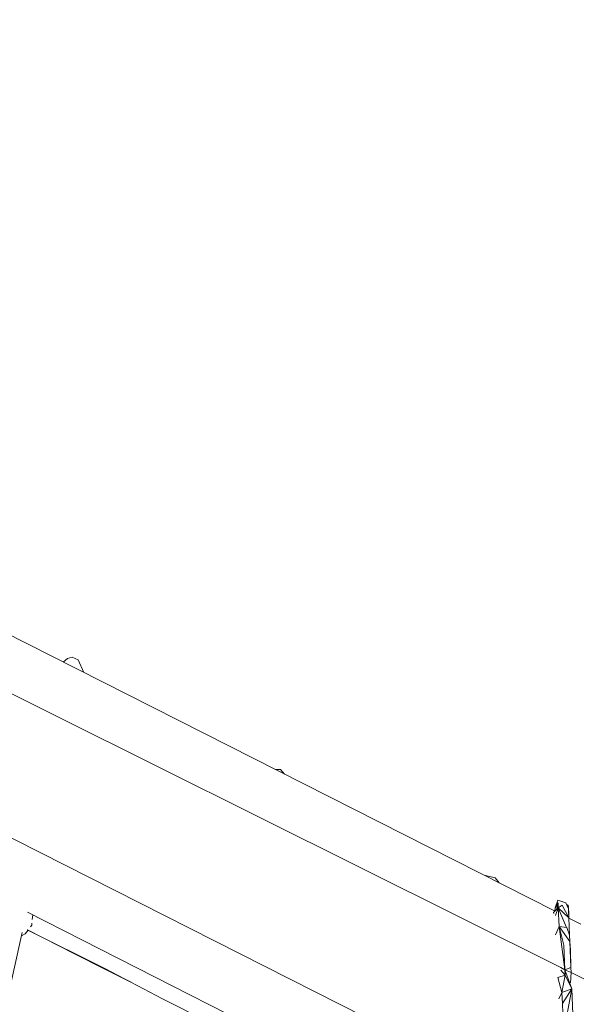
# Model space of a CAD drawing. Units: millimetres. Extents: x -10963 to 10320, y -8130 to 8611.
# Drawn here: x 3604 to 4181, y 1933 to 2952 of the extents above; entities that cross this region are included whole.
import ezdxf

# ---------------------------------------------------------------- set-up
doc = ezdxf.new("R2010")
doc.units = ezdxf.units.MM
doc.header["$MEASUREMENT"] = 0
doc.layers.add('МАФЫ НАШИ', color=7, linetype='Continuous', lineweight=25)

# ---------------------------------------------------------------- blocks, each defined once
blk = doc.blocks.new('кертшшщшщ')
at = {"layer": 'МАФЫ НАШИ', "color": 7, "lineweight": 20}
blk.add_open_spline([(-5439.8, 4503), (-5439.8, 4503), (-5609.5, 6355.5), (-5609.5, 6355.5), (-5691.8, 7253), (-5364.3, 7500.8), (-4818.4, 7857.3), (-4818.4, 7857.3), (-4305.3, 8192.5), (-4305.3, 8192.5), (-3723.6, 8610.6), (-3061.8, 8269.6), (-2712.9, 7463.9), (-2712.9, 7463.9), (-1712.6, 5154), (-1712.6, 5154), (-1675.9, 5091.2), (-1640.2, 5007.2), (-1593.6, 4912), (-1593.6, 4912), (-1262.4, 4121.3), (-1262.4, 4121.3), (-1125.9, 4246.8), (-973.2, 4330.6), (-803.7, 4373.3), (-803.7, 4373.3), (2433.1, 5190), (2433.1, 5190), (2660.4, 5247.3), (2863.6, 5219.5), (3080.6, 5101.3), (3080.6, 5101.3), (6028.6, 3281.6), (6028.6, 3281.6), (6172.4, 3203.3), (6301.5, 3093.6), (6413.5, 2957.1), (6485.5, 2981.4), (6557.4, 3006.7), (6629.2, 3032.4), (6846.6, 3110.2), (7063.4, 3192.9), (7279.7, 3278.3), (7378.8, 3317.4), (7477.9, 3356.9), (7576.7, 3397.7), (8358.6, 3632.3), (8937.7, 3276.8), (9228.4, 2507.5), (9228.4, 2507.5), (9989.8, 576.6), (9989.8, 576.6), (10320.4, -419.5), (10188.4, -1548.9), (9646, -2156.7), (9646, -2156.7), (9301.1, -2543), (9301.1, -2543), (9225.7, -3086.5), (9021.7, -3522.1), (8704.7, -3930.7), (8704.7, -3930.7), (4835.8, -7508.4), (4835.8, -7508.4), (4239.6, -8058.5), (3465.1, -7791.6), (3081.7, -6903.7), (3081.7, -6903.7), (2753.8, -6144.6), (2607.3, -5805.3)], degree=3, knots=[0, 0, 0, 0, 0.0212766, 0.0212766, 0.0212766, 0.0425532, 0.0425532, 0.0425532, 0.0638298, 0.0638298, 0.0638298, 0.0851064, 0.0851064, 0.0851064, 0.106383, 0.106383, 0.106383, 0.1276596, 0.1276596, 0.1276596, 0.1489362, 0.1489362, 0.1489362, 0.1702128, 0.1702128, 0.1702128, 0.1914894, 0.1914894, 0.1914894, 0.212766, 0.212766, 0.212766, 0.2340426, 0.2340426, 0.2340426, 0.2553191, 0.2553191, 0.2553191, 0.2765957, 0.2765957, 0.2765957, 0.2978723, 0.2978723, 0.2978723, 0.3191489, 0.3191489, 0.3191489, 0.3404255, 0.3404255, 0.3404255, 0.3617021, 0.3617021, 0.3617021, 0.3829787, 0.3829787, 0.3829787, 0.4042553, 0.4042553, 0.4042553, 0.4255319, 0.4255319, 0.4255319, 0.4468085, 0.4468085, 0.4468085, 0.4680851, 0.4680851, 0.4680851, 0.4846058, 0.4846058, 0.4846058, 0.4846058], dxfattribs=at)
at = {"layer": 'МАФЫ НАШИ', "color": 7, "lineweight": 15}
for points in [[(4157.7, 2029.5), (4157.7, 2029.5), (3429.4, 2398.3), (3429.4, 2398.3)], [(4163.6, 1971.2), (4163.6, 1971.2), (3434.2, 2334.5), (3434.2, 2334.5)], [(3658.3, 2292.1), (3658.3, 2292.1), (3653.6, 2290.8), (3653.6, 2290.8)], [(3658.3, 2292.1), (3658.3, 2292.1), (3664.6, 2289.5), (3664.6, 2289.5)], [(3653.6, 2290.8), (3653.6, 2290.8), (3649.2, 2286.9), (3649.2, 2286.9)], [(3664.6, 2289.5), (3664.6, 2289.5), (3670.3, 2276.3), (3670.3, 2276.3)], [(3444.1, 2181.7), (3444.1, 2181.7), (4167.6, 1815.4), (4167.6, 1815.4)], [(3868.8, 2175.8), (3868.8, 2175.8), (3869.3, 2176.1), (3869.3, 2176.1)], [(3869.3, 2176.1), (3869.3, 2176.1), (3873.9, 2176.1), (3873.9, 2176.1)], [(3873.9, 2176.1), (3873.9, 2176.1), (3878, 2171.1), (3878, 2171.1)], [(4085.4, 2066.1), (4085.4, 2066.1), (4085.9, 2066.5), (4085.9, 2066.5)], [(4085.9, 2066.5), (4085.9, 2066.5), (4095.9, 2064), (4095.9, 2064)], [(4099.9, 2058.8), (4099.9, 2058.8), (4095.9, 2064), (4095.9, 2064)], [(4160.6, 2040.8), (4160.6, 2040.8), (4157.7, 2033), (4157.7, 2033)], [(4160.8, 2038.2), (4160.8, 2038.2), (4157.7, 2033), (4157.7, 2033)], [(4160.8, 2038.2), (4160.8, 2038.2), (4159.1, 2031), (4159.1, 2031)], [(4164.8, 2039.5), (4164.8, 2039.5), (4160.6, 2040.8), (4160.6, 2040.8)], [(4168.8, 2038.2), (4168.8, 2038.2), (4160.6, 2040.8), (4160.6, 2040.8)], [(4160.8, 2038.2), (4160.8, 2038.2), (4161, 2033), (4161, 2033)], [(4165, 2039.4), (4165, 2039.4), (4164.8, 2039.5), (4164.8, 2039.5)], [(4171.5, 2031.7), (4171.5, 2031.7), (4168.8, 2038.2), (4168.8, 2038.2)], [(4157.1, 1750.7), (4157.1, 1750.7), (3612.1, 2028.5), (3612.1, 2028.5)], [(4161, 2033), (4161, 2033), (4156.2, 2027.9), (4156.2, 2027.9)], [(4156.2, 2027.9), (4156.2, 2027.9), (4156.3, 2026.9), (4156.3, 2026.9)], [(4157.7, 2033), (4157.7, 2033), (4157.4, 2029.7), (4157.4, 2029.7)], [(4157.7, 2033), (4157.7, 2033), (4157.4, 2029.7), (4157.4, 2029.7)], [(4158.2, 2025.1), (4158.2, 2025.1), (4161, 2033), (4161, 2033)], [(4165.1, 2035.6), (4165.1, 2035.6), (4161, 2033), (4161, 2033)], [(4161, 2033), (4161, 2033), (4161.9, 2013.7), (4161.9, 2013.7)], [(4169.5, 2012.4), (4169.5, 2012.4), (4161, 2033), (4161, 2033)], [(4171.9, 2022.7), (4171.9, 2022.7), (4161, 2033), (4161, 2033)], [(4171.9, 2022.7), (4171.9, 2022.7), (4165.1, 2035.6), (4165.1, 2035.6)], [(4171.4, 2035.6), (4171.4, 2035.6), (4169.3, 2036.8), (4169.3, 2036.8)], [(4171.4, 2035.6), (4171.4, 2035.6), (4171.4, 2034.3), (4171.4, 2034.3)], [(4171.5, 2033.6), (4171.5, 2033.6), (4171.4, 2035.6), (4171.4, 2035.6)], [(4171.4, 2034.3), (4171.4, 2034.3), (4171.5, 2031.7), (4171.5, 2031.7)], [(4172.1, 2027.9), (4172.1, 2027.9), (4171.4, 2034.3), (4171.4, 2034.3)], [(4172.1, 2027.9), (4172.1, 2027.9), (4171.5, 2031.7), (4171.5, 2031.7)], [(4171.9, 2022.7), (4171.9, 2022.7), (4171.5, 2031.7), (4171.5, 2031.7)], [(4171.8, 2026.1), (4171.8, 2026.1), (4172.1, 2027.9), (4172.1, 2027.9)], [(3616.5, 2015), (3616.5, 2015), (3616.7, 2017), (3616.7, 2017)], [(3617.1, 2020.7), (3617.1, 2020.7), (3617.7, 2025.7), (3617.7, 2025.7)], [(4171.9, 2022.7), (4171.9, 2022.7), (4172.7, 2004.7), (4172.7, 2004.7)], [(4184.4, 2016), (4184.4, 2016), (4171.9, 2022.3), (4171.9, 2022.3)], [(3566, 1825), (3566, 1825), (3606.6, 2007.3), (3606.6, 2007.3)], [(3609.9, 2005.9), (3609.9, 2005.9), (3612.7, 2009.8), (3612.7, 2009.8)], [(3611.9, 2010.3), (3611.9, 2010.3), (3692.7, 1969.9), (3692.7, 1969.9)], [(3660.7, 1985.3), (3660.7, 1985.3), (3612, 2010.2), (3612, 2010.2)], [(3615.1, 2013.1), (3615.1, 2013.1), (3616.5, 2015), (3616.5, 2015)], [(4158.3, 2004.8), (4158.3, 2004.8), (4161.9, 2013.7), (4161.9, 2013.7)], [(4167.9, 1968.6), (4167.9, 1968.6), (4161.9, 2013.7), (4161.9, 2013.7)], [(4166.8, 1994.3), (4166.8, 1994.3), (4161.9, 2013.7), (4161.9, 2013.7)], [(4173, 1998.2), (4173, 1998.2), (4161.9, 2013.7), (4161.9, 2013.7)], [(4169.8, 2012.4), (4169.8, 2012.4), (4161.9, 2013.7), (4161.9, 2013.7)], [(4172.7, 2004.7), (4172.7, 2004.7), (4169.8, 2012.4), (4169.8, 2012.4)], [(3605.8, 2004), (3605.8, 2004), (3609.9, 2005.9), (3609.9, 2005.9)], [(4172.7, 2004.7), (4172.7, 2004.7), (4173, 1998.2), (4173, 1998.2)], [(4174.1, 1971.1), (4174.1, 1971.1), (4173, 1998.2), (4173, 1998.2)], [(4173.8, 1989.2), (4173.8, 1989.2), (4173, 1998.2), (4173, 1998.2)], [(4166.8, 1994.3), (4166.8, 1994.3), (4167.9, 1968.6), (4167.9, 1968.6)], [(4174.1, 1971.1), (4174.1, 1971.1), (4173.8, 1989.2), (4173.8, 1989.2)], [(3691.4, 1969.9), (3691.4, 1969.9), (3660.7, 1985.3), (3660.7, 1985.3)], [(3717.8, 1956.7), (3717.8, 1956.7), (3660.7, 1985.3), (3660.7, 1985.3)], [(3660.7, 1985.3), (3660.7, 1985.3), (3692.7, 1969.9), (3692.7, 1969.9)], [(3691.4, 1969.9), (3691.4, 1969.9), (3719.2, 1956), (3719.2, 1956)], [(3692.7, 1969.9), (3692.7, 1969.9), (3751.8, 1938.9), (3751.8, 1938.9)], [(4167.9, 1968.6), (4167.9, 1968.6), (4163.6, 1971.1), (4163.6, 1971.1)], [(4163.6, 1968.5), (4163.6, 1968.5), (4168.1, 1963.4), (4168.1, 1963.4)], [(4174.1, 1971.1), (4174.1, 1971.1), (4167.9, 1968.6), (4167.9, 1968.6)], [(4175, 1949.2), (4175, 1949.2), (4167.9, 1968.6), (4167.9, 1968.6)], [(4167.9, 1968.6), (4167.9, 1968.6), (4168.1, 1963.4), (4168.1, 1963.4)], [(4174.3, 1966), (4174.3, 1966), (4167.9, 1968.6), (4167.9, 1968.6)], [(4173.7, 1955.3), (4173.7, 1955.3), (4174.3, 1966), (4174.3, 1966)], [(4174.3, 1966), (4174.3, 1966), (4174.1, 1971.1), (4174.1, 1971.1)], [(4187.6, 1959.3), (4187.6, 1959.3), (4174.3, 1965.9), (4174.3, 1965.9)], [(4168.1, 1963.4), (4168.1, 1963.4), (4160.7, 1960.8), (4160.7, 1960.8)], [(4160.7, 1960.8), (4160.7, 1960.8), (4164.7, 1945.4), (4164.7, 1945.4)], [(4168.1, 1963.4), (4168.1, 1963.4), (4164.7, 1945.4), (4164.7, 1945.4)], [(4175, 1949.2), (4175, 1949.2), (4168.1, 1963.4), (4168.1, 1963.4)], [(4164.7, 1945.4), (4164.7, 1945.4), (4161.7, 1938.9), (4161.7, 1938.9)], [(4175, 1949.2), (4175, 1949.2), (4164.7, 1945.4), (4164.7, 1945.4)], [(4165.3, 1933.8), (4165.3, 1933.8), (4164.7, 1945.4), (4164.7, 1945.4)], [(4175, 1949.2), (4175, 1949.2), (4165.3, 1933.8), (4165.3, 1933.8)], [(4166.5, 1902.8), (4166.5, 1902.8), (4175, 1949.2), (4175, 1949.2)], [(4177.3, 1896.4), (4177.3, 1896.4), (4175, 1949.2), (4175, 1949.2)], [(3751.8, 1938.9), (3751.8, 1938.9), (3797.6, 1915.7), (3797.6, 1915.7)], [(4166.5, 1902.8), (4166.5, 1902.8), (4165.3, 1933.8), (4165.3, 1933.8)]]:
    blk.add_open_spline(points, degree=3, dxfattribs=at)

msp = doc.modelspace()

# ---------------------------------------------------------------- block references
at = {"layer": 'МАФЫ НАШИ'}
msp.add_blockref('кертшшщшщ', (0, 0), dxfattribs=at)

doc.saveas('drawing.dxf')
